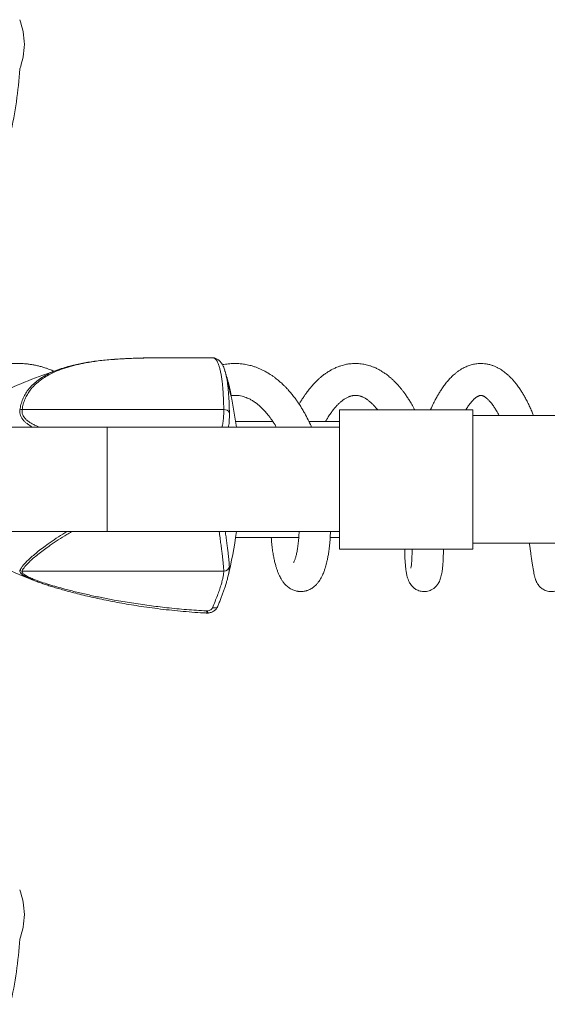
# Model space of a CAD drawing. Units: millimetres. Extents: x -383 to 655, y -548 to 807.
# Drawn here: x 126 to 217, y 618 to 788 of the extents above; entities that cross this region are included whole.
import ezdxf

# ---------------------------------------------------------------- set-up
doc = ezdxf.new("R2010")
doc.units = ezdxf.units.MM

msp = doc.modelspace()

# ---------------------------------------------------------------- linework, layer by layer
at = {"color": 7, "linetype": 'Continuous', "lineweight": 18}
for p, q in [((158.88, 729.61), (151.59, 729.61)), ((161.36, 726.27), (161.4, 726.27)), ((161.39, 726.18), (161.43, 726.18)), ((161.48, 725.82), (161.53, 725.82)), ((161.57, 725.42), (161.63, 725.42)), ((161.75, 724.82), (161.7, 724.82)), ((161.7, 724.82), (161.7, 724.81)), ((161.7, 724.81), (161.75, 724.81)), ((161.75, 724.81), (161.75, 724.81)), ((161.71, 724.71), (161.76, 724.71)), ((161.75, 724.47), (161.8, 724.47)), ((161.88, 724.22), (161.9, 724.22)), ((162, 723.69), (162.02, 723.69)), ((162.07, 723.14), (162.12, 723.14)), ((126.11, 720.67), (160.86, 720.67)), ((203.79, 720.63), (180.79, 720.63)), ((180.79, 696.63), (180.79, 720.63)), ((203.79, 696.63), (203.79, 720.63)), ((169.3, 718.63), (162.9, 718.63)), ((180.79, 718.63), (175.53, 718.63)), ((307.79, 719.63), (203.79, 719.63)), ((140.79, 717.63), (100.79, 717.63)), ((180.79, 717.63), (140.79, 717.63)), ((100.79, 699.63), (140.79, 699.63)), ((140.79, 699.63), (180.79, 699.63)), ((162.9, 698.63), (173.78, 698.63)), ((179.2, 698.63), (180.79, 698.63)), ((203.79, 697.63), (307.79, 697.63)), ((180.79, 696.63), (203.79, 696.63)), ((126.11, 692.84), (160.86, 692.84)), ((157.86, 685.97), (158.06, 685.97)), ((157.84, 685.59), (158.09, 685.59))]:
    msp.add_line(p, q, dxfattribs=at)
at = {"color": 8, "linetype": 'Continuous', "lineweight": 18}
for p, q in [((158.91, 729.61), (158.88, 729.61)), ((162.03, 723.59), (162.03, 723.59)), ((140.79, 717.63), (140.79, 699.63))]:
    msp.add_line(p, q, dxfattribs=at)
at = {"color": 7, "linetype": 'Continuous', "lineweight": 18, "flags": 128}
for points in [[(161.78, 724.81), (161.78, 724.79), (161.79, 724.76)], [(161.94, 724.11), (161.94, 724.09), (161.96, 724.04)]]:
    msp.add_lwpolyline(points, dxfattribs=at)
at = {"color": 8, "linetype": 'Continuous', "lineweight": 18, "flags": 128}
msp.add_lwpolyline([(159.83, 686.78), (159.82, 686.74), (159.75, 686.65), (159.66, 686.58), (159.54, 686.52), (159.4, 686.48), (159.24, 686.47), (159.08, 686.48), (158.91, 686.51)], dxfattribs=at)
at = {"color": 7, "linetype": 'Continuous', "lineweight": 18}
for centre, radius, start, end in [((113.5, 783.38), 13, 1.0857, 20.235), ((113.5, 783.88), 13, 339.765, 358.9143), ((55.82, 783.63), 70, 347.2248, 356.5354), ((164.43, 632.85), 100, 108.3681, 114.6102), ((93.62, 708.63), 70, 14.119, 15.2598), ((154.86, 724.07), 6.89, 17.8179, 18.6022), ((100.81, 710.86), 62.52, 13.8531, 14.1883), ((151.93, 723.3), 9.88, 12.4148, 14.1225), ((151.91, 723.28), 9.95, 12.4107, 14.8119), ((93.62, 708.63), 70.05, 13.881, 14.1087), ((102.8, 710.65), 60.6, 13.5236, 14.1077), ((152.11, 723.08), 9.8, 13.0482, 13.8876), ((102.44, 710.56), 61.02, 12.7634, 14.096), ((102.24, 710.62), 61.21, 13.5794, 13.8742), ((151.94, 722.72), 10.05, 13.0444, 14.3213), ((93.62, 708.63), 70.05, 13.3568, 13.583), ((103, 710.8), 60.42, 12.9897, 13.3558), ((148.3, 722.45), 13.6, 8.5346, 9.5623), ((106.2, 710.46), 57.29, 12.7902, 14.1608), ((148.35, 722.45), 13.6, 8.5277, 9.5554), ((106.25, 710.46), 57.29, 12.7805, 14.1511), ((148.83, 722.3), 13.17, 9.0627, 9.323), ((106.24, 710.6), 57.28, 13.0144, 13.9224), ((93.62, 708.63), 70.05, 12.7659, 13.0148), ((149.04, 721.43), 13.17, 9.0402, 9.4738), ((148.59, 721.12), 13.68, 8.4914, 9.5437), ((93.62, 708.63), 70, 7.387, 11.9621), ((126.01, 719.34), 1.33, 85.717, 102.4828), ((160.96, 719.69), 0.981, 26.5407, 95.6843), ((93.62, 708.63), 70, 346.0905, 352.613), ((164.43, 784.41), 100, 245.3898, 248.9118), ((126.14, 693.87), 1.03, 246.4309, 268.5275), ((160.87, 693.83), 0.996, 269.5246, 345.8619), ((113.5, 633.38), 13, 1.0857, 20.235), ((113.5, 633.88), 13, 339.765, 358.9143), ((55.82, 633.63), 70, 347.2248, 356.5354)]:
    msp.add_arc(centre, radius, start, end, dxfattribs=at)
for points, knots in [([(131.59, 727.28), (131.52, 727.31), (131.34, 727.39), (131.04, 727.51), (130.64, 727.67), (130.14, 727.85), (129.55, 728.03), (128.91, 728.2), (128.27, 728.34), (127.64, 728.45), (127.05, 728.53), (126.55, 728.58), (126.15, 728.6), (125.78, 728.62), (125.39, 728.62), (124.92, 728.62), (124.24, 728.58), (123.38, 728.5), (122.37, 728.33), (121.36, 728.09), (120.52, 727.82), (119.87, 727.58), (119.44, 727.41), (119.08, 727.25), (118.75, 727.1), (118.35, 726.9), (117.96, 726.7), (117.7, 726.54), (117.61, 726.49)], [0, 0, 0, 0, 0.016639, 0.038927, 0.067619, 0.103719, 0.14871, 0.194238, 0.239505, 0.284484, 0.327485, 0.362988, 0.389202, 0.411417, 0.438571, 0.471234, 0.509382, 0.579356, 0.650703, 0.721892, 0.792821, 0.832527, 0.864325, 0.888271, 0.911221, 0.938518, 0.97952, 1, 1, 1, 1]), ([(148.04, 729.59), (147.68, 729.58), (146.86, 729.57), (145.61, 729.53), (144.28, 729.48), (142.97, 729.41), (141.69, 729.32), (140.44, 729.21), (139.21, 729.08), (138.02, 728.92), (136.87, 728.74), (135.77, 728.53), (134.8, 728.31), (134.2, 728.14), (133.94, 728.07)], [0, 0, 0, 0, 0.069765, 0.159445, 0.248832, 0.337811, 0.42628, 0.514156, 0.601422, 0.688536, 0.773976, 0.856982, 0.93747, 1, 1, 1, 1]), ([(151.59, 729.61), (151.35, 729.61), (150.3, 729.61), (149.11, 729.61), (148.19, 729.58), (148.06, 729.58)], [0, 0, 0, 0, 0.196958, 0.882692, 1, 1, 1, 1]), ([(158.94, 729.61), (158.93, 729.61), (158.9, 729.61), (158.88, 729.61), (158.87, 729.61)], [0, 0, 0, 0, 0.402989, 1, 1, 1, 1]), ([(160.86, 720.67), (160.85, 721.08), (160.84, 721.91), (160.79, 723.04), (160.72, 724.06), (160.64, 724.99), (160.55, 725.84), (160.43, 726.62), (160.29, 727.32), (160.14, 727.92), (159.98, 728.43), (159.8, 728.85), (159.6, 729.18), (159.39, 729.42), (159.16, 729.57), (158.99, 729.6), (158.91, 729.61)], [0, 0, 0, 0, 0.074931, 0.150137, 0.219938, 0.289794, 0.359596, 0.431474, 0.503412, 0.57529, 0.645051, 0.714866, 0.784627, 0.856398, 0.928227, 1, 1, 1, 1]), ([(161.03, 727.45), (161.02, 727.48), (160.97, 727.67), (160.85, 727.97), (160.68, 728.35), (160.49, 728.66), (160.29, 728.92), (160.09, 729.13), (159.87, 729.31), (159.64, 729.44), (159.39, 729.54), (159.15, 729.6), (159, 729.6), (158.94, 729.6)], [0, 0, 0, 0, 0.029522, 0.161352, 0.295826, 0.41482, 0.521513, 0.616923, 0.704001, 0.78551, 0.863761, 0.946861, 1, 1, 1, 1]), ([(176, 717.63), (175.97, 717.71), (175.78, 718.14), (175.39, 718.95), (174.9, 719.89), (174.47, 720.64), (174.16, 721.15), (173.88, 721.57), (173.59, 722), (173.23, 722.52), (172.79, 723.1), (172.33, 723.66), (171.9, 724.15), (171.51, 724.55), (171.17, 724.9), (170.87, 725.18), (170.61, 725.42), (170.36, 725.63), (170.07, 725.87), (169.71, 726.15), (169.31, 726.45), (168.81, 726.78), (168.27, 727.11), (167.71, 727.41), (167.19, 727.66), (166.68, 727.88), (166.21, 728.05), (165.78, 728.19), (165.35, 728.3), (164.9, 728.41), (164.47, 728.49), (164.07, 728.54), (163.68, 728.59), (163.25, 728.61), (162.79, 728.62), (162.33, 728.61), (161.87, 728.58), (161.39, 728.53), (160.97, 728.46), (160.72, 728.41), (160.64, 728.39)], [0, 0, 0, 0, 0.010377, 0.060147, 0.114912, 0.14819, 0.174614, 0.194401, 0.216356, 0.244728, 0.281313, 0.316431, 0.347336, 0.37401, 0.396885, 0.418041, 0.433632, 0.448779, 0.467161, 0.489591, 0.516085, 0.54324, 0.580779, 0.613501, 0.642783, 0.671429, 0.699615, 0.721736, 0.744754, 0.770216, 0.795104, 0.815731, 0.834616, 0.85907, 0.884737, 0.908242, 0.932425, 0.958971, 0.987164, 1, 1, 1, 1]), ([(193.77, 720.63), (193.68, 720.8), (193.44, 721.26), (193.07, 721.89), (192.66, 722.55), (192.29, 723.1), (191.95, 723.58), (191.64, 723.99), (191.32, 724.4), (190.95, 724.83), (190.53, 725.28), (190.11, 725.71), (189.73, 726.06), (189.39, 726.34), (189.09, 726.59), (188.79, 726.81), (188.46, 727.04), (188.07, 727.29), (187.59, 727.57), (187.06, 727.84), (186.53, 728.06), (186.05, 728.23), (185.62, 728.35), (185.22, 728.45), (184.79, 728.53), (184.31, 728.59), (183.78, 728.62), (183.28, 728.62), (182.85, 728.59), (182.5, 728.55), (182.18, 728.51), (181.84, 728.44), (181.45, 728.35), (181.02, 728.22), (180.59, 728.07), (180.21, 727.91), (179.9, 727.77), (179.63, 727.63), (179.37, 727.5), (179.1, 727.34), (178.78, 727.14), (178.36, 726.86), (177.9, 726.52), (177.46, 726.15), (177.07, 725.79), (176.72, 725.45), (176.42, 725.14), (176.14, 724.83), (175.86, 724.51), (175.59, 724.18), (175.35, 723.87), (175.11, 723.54), (174.82, 723.14), (174.48, 722.63), (174.15, 722.12), (173.94, 721.76), (173.86, 721.61)], [0, 0, 0, 0, 0.019027, 0.050059, 0.07419, 0.098014, 0.119066, 0.136201, 0.15336, 0.174697, 0.199283, 0.222297, 0.24307, 0.258292, 0.273292, 0.288076, 0.303102, 0.320665, 0.344111, 0.36971, 0.393298, 0.414304, 0.432023, 0.448246, 0.4662, 0.486162, 0.508471, 0.531953, 0.548329, 0.562355, 0.575799, 0.589341, 0.605238, 0.624538, 0.645257, 0.66159, 0.675246, 0.687031, 0.698573, 0.710007, 0.724399, 0.745218, 0.769573, 0.792086, 0.812408, 0.830576, 0.846621, 0.860697, 0.878052, 0.893294, 0.906434, 0.919683, 0.937254, 0.958752, 0.982654, 1, 1, 1, 1]), ([(214.25, 719.63), (214.22, 719.72), (214.09, 720.04), (213.84, 720.62), (213.5, 721.36), (213.14, 722.1), (212.77, 722.79), (212.42, 723.4), (212.07, 723.97), (211.73, 724.47), (211.43, 724.89), (211.15, 725.24), (210.86, 725.6), (210.57, 725.93), (210.3, 726.21), (210.07, 726.44), (209.87, 726.63), (209.64, 726.82), (209.36, 727.05), (209.04, 727.3), (208.72, 727.51), (208.44, 727.69), (208.11, 727.87), (207.73, 728.06), (207.24, 728.26), (206.69, 728.43), (206.11, 728.55), (205.53, 728.62), (204.99, 728.63), (204.51, 728.59), (204.09, 728.53), (203.7, 728.44), (203.32, 728.34), (202.97, 728.22), (202.63, 728.07), (202.29, 727.91), (201.92, 727.72), (201.53, 727.47), (201.12, 727.18), (200.75, 726.88), (200.43, 726.61), (200.16, 726.35), (199.82, 726), (199.39, 725.53), (198.91, 724.92), (198.47, 724.3), (198.08, 723.7), (197.73, 723.11), (197.38, 722.48), (196.97, 721.68), (196.67, 721.06), (196.49, 720.65), (196.49, 720.63)], [0, 0, 0, 0, 0.008556, 0.032856, 0.059656, 0.088627, 0.115609, 0.139401, 0.163067, 0.189181, 0.205138, 0.222172, 0.2403, 0.258862, 0.274716, 0.287439, 0.297538, 0.309085, 0.324038, 0.342032, 0.358693, 0.372808, 0.384671, 0.40529, 0.427374, 0.451263, 0.478813, 0.502317, 0.525478, 0.545804, 0.563294, 0.580445, 0.596444, 0.612446, 0.628171, 0.643307, 0.659956, 0.680243, 0.702274, 0.722399, 0.739234, 0.753331, 0.768639, 0.797822, 0.829015, 0.857538, 0.883493, 0.907062, 0.930904, 0.957998, 0.998218, 1, 1, 1, 1]), ([(132.27, 727.51), (132.66, 727.66), (133.2, 727.86), (133.77, 728.01), (133.92, 728.05)], [0, 0, 0, 0, 0.751289, 1, 1, 1, 1]), ([(161.05, 727.4), (161.06, 727.35), (161.14, 727.13), (161.23, 726.8), (161.29, 726.5), (161.3, 726.42)], [0, 0, 0, 0, 0.199933, 0.786636, 1, 1, 1, 1]), ([(161.7, 724.81), (161.7, 724.81), (161.7, 724.8), (161.7, 724.76), (161.71, 724.73), (161.71, 724.71)], [0, 0, 0, 0, 0.250082, 0.500075, 1, 1, 1, 1]), ([(161.76, 724.71), (161.76, 724.73), (161.75, 724.76), (161.75, 724.8), (161.75, 724.81), (161.75, 724.81)], [0, 0, 0, 0, 0.496609, 0.747235, 1, 1, 1, 1]), ([(161.75, 724.81), (161.76, 724.79), (161.77, 724.75), (161.81, 724.59), (161.85, 724.43), (161.87, 724.34)], [0, 0, 0, 0, 0.241352, 0.556519, 1, 1, 1, 1]), ([(161.9, 724.22), (161.88, 724.3), (161.85, 724.42), (161.82, 724.52), (161.81, 724.55), (161.81, 724.54), (161.81, 724.53)], [0, 0, 0, 0, 0.476915, 0.701141, 0.848169, 1, 1, 1, 1]), ([(161.81, 724.53), (161.81, 724.53), (161.82, 724.51), (161.82, 724.48), (161.83, 724.45), (161.83, 724.44)], [0, 0, 0, 0, 0.250052, 0.62461, 1, 1, 1, 1]), ([(161.87, 724.34), (161.89, 724.29), (161.9, 724.22), (161.93, 724.12), (161.94, 724.06), (161.95, 724.04)], [0, 0, 0, 0, 0.494771, 0.746272, 1, 1, 1, 1]), ([(162.02, 723.69), (162.01, 723.71), (162, 723.75), (161.98, 723.85), (161.95, 724.01), (161.92, 724.13), (161.9, 724.22)], [0, 0, 0, 0, 0.175906, 0.308996, 0.510455, 1, 1, 1, 1]), ([(161.95, 724.04), (161.96, 723.99), (161.97, 723.91), (162, 723.81), (162.01, 723.76), (162.01, 723.73)], [0, 0, 0, 0, 0.488151, 0.74186, 1, 1, 1, 1]), ([(162.01, 723.73), (162.02, 723.7), (162.03, 723.65), (162.04, 723.59), (162.05, 723.55), (162.05, 723.53)], [0, 0, 0, 0, 0.363294, 0.678945, 1, 1, 1, 1]), ([(162.03, 723.59), (162.03, 723.61), (162.03, 723.63), (162.02, 723.66), (162.02, 723.68), (162.02, 723.69)], [0, 0, 0, 0, 0.497742, 0.747966, 1, 1, 1, 1]), ([(162.05, 723.53), (162.06, 723.52), (162.06, 723.48), (162.07, 723.43), (162.08, 723.4), (162.08, 723.39)], [0, 0, 0, 0, 0.249227, 0.622691, 1, 1, 1, 1]), ([(162.1, 723.07), (162.12, 723.07), (162.22, 723.09), (162.54, 723.12), (162.98, 723.13), (163.52, 723.08), (164, 722.99), (164.48, 722.84), (164.93, 722.67), (165.41, 722.44), (165.92, 722.14), (166.42, 721.8), (166.83, 721.47), (167.16, 721.18), (167.43, 720.93), (167.73, 720.62), (168.03, 720.3), (168.33, 719.95), (168.61, 719.6), (168.91, 719.21), (169.18, 718.82), (169.41, 718.48), (169.57, 718.23), (169.73, 717.97), (169.85, 717.78), (169.93, 717.64), (169.93, 717.63)], [0, 0, 0, 0, 0.007602, 0.040691, 0.121659, 0.182501, 0.250539, 0.309538, 0.36438, 0.422562, 0.488592, 0.549251, 0.606621, 0.63934, 0.67125, 0.706645, 0.750373, 0.783278, 0.819766, 0.85988, 0.898887, 0.929373, 0.951169, 0.966464, 0.997509, 1, 1, 1, 1]), ([(178.42, 718.63), (178.47, 718.72), (178.62, 718.99), (178.91, 719.47), (179.3, 720.05), (179.71, 720.6), (180.11, 721.09), (180.5, 721.52), (180.9, 721.89), (181.21, 722.15), (181.45, 722.33), (181.63, 722.46), (181.83, 722.59), (182.06, 722.72), (182.29, 722.83), (182.49, 722.91), (182.65, 722.97), (182.79, 723.01), (182.94, 723.05), (183.12, 723.09), (183.29, 723.11), (183.44, 723.12), (183.56, 723.12), (183.68, 723.12), (183.8, 723.11), (183.95, 723.09), (184.12, 723.06), (184.27, 723.03), (184.41, 722.99), (184.53, 722.94), (184.66, 722.9), (184.82, 722.83), (185, 722.74), (185.19, 722.64), (185.36, 722.53), (185.51, 722.44), (185.66, 722.33), (185.84, 722.2), (186.04, 722.03), (186.25, 721.85), (186.43, 721.68), (186.65, 721.46), (186.96, 721.13), (187.22, 720.83), (187.36, 720.64), (187.37, 720.63)], [0, 0, 0, 0, 0.015373, 0.048954, 0.092282, 0.133321, 0.172885, 0.211592, 0.251162, 0.291099, 0.309683, 0.327634, 0.34923, 0.375621, 0.404119, 0.428052, 0.447341, 0.464431, 0.482918, 0.507191, 0.531814, 0.551906, 0.568693, 0.583525, 0.599518, 0.620593, 0.644953, 0.665472, 0.681551, 0.696899, 0.711613, 0.72952, 0.752459, 0.776673, 0.795135, 0.808741, 0.824069, 0.843622, 0.866769, 0.888152, 0.906582, 0.92202, 0.956108, 0.997752, 1, 1, 1, 1]), ([(202.58, 720.63), (202.61, 720.67), (202.69, 720.82), (202.85, 721.06), (203.06, 721.37), (203.3, 721.69), (203.53, 721.97), (203.74, 722.2), (203.9, 722.37), (204.03, 722.5), (204.15, 722.6), (204.27, 722.7), (204.4, 722.8), (204.53, 722.89), (204.64, 722.95), (204.72, 722.99), (204.8, 723.03), (204.88, 723.06), (204.96, 723.09), (205.04, 723.11), (205.13, 723.12), (205.2, 723.12), (205.28, 723.11), (205.36, 723.1), (205.45, 723.07), (205.56, 723.03), (205.67, 722.97), (205.79, 722.9), (205.91, 722.82), (206.06, 722.72), (206.21, 722.59), (206.37, 722.44), (206.54, 722.27), (206.74, 722.05), (206.98, 721.77), (207.21, 721.46), (207.41, 721.17), (207.59, 720.9), (207.77, 720.61), (207.98, 720.26), (208.16, 719.93), (208.27, 719.71), (208.32, 719.63)], [0, 0, 0, 0, 0.009734, 0.032777, 0.059346, 0.089731, 0.12497, 0.151092, 0.174768, 0.193234, 0.20757, 0.2267, 0.252544, 0.277084, 0.296899, 0.314197, 0.332829, 0.353826, 0.377142, 0.400703, 0.441866, 0.476499, 0.511712, 0.538677, 0.570632, 0.600478, 0.625809, 0.648236, 0.670255, 0.69663, 0.722298, 0.74639, 0.769308, 0.792962, 0.830243, 0.863142, 0.886718, 0.90749, 0.930626, 0.956147, 0.984071, 1, 1, 1, 1]), ([(169.05, 698.63), (169.06, 698.45), (169.1, 697.89), (169.18, 697.04), (169.31, 696.09), (169.46, 695.25), (169.63, 694.48), (169.79, 693.83), (169.97, 693.26), (170.15, 692.75), (170.35, 692.27), (170.55, 691.85), (170.76, 691.46), (171.04, 691.03), (171.33, 690.66), (171.64, 690.34), (171.9, 690.11), (172.2, 689.89), (172.55, 689.69), (172.92, 689.52), (173.25, 689.42), (173.5, 689.36), (173.71, 689.33), (173.95, 689.3), (174.24, 689.3), (174.55, 689.32), (174.85, 689.37), (175.08, 689.43), (175.31, 689.5), (175.57, 689.6), (175.87, 689.76), (176.19, 689.96), (176.52, 690.22), (176.85, 690.54), (177.15, 690.9), (177.42, 691.29), (177.66, 691.69), (177.86, 692.09), (178.02, 692.47), (178.15, 692.79), (178.25, 693.08), (178.35, 693.39), (178.47, 693.77), (178.59, 694.25), (178.73, 694.84), (178.86, 695.53), (178.99, 696.35), (179.11, 697.33), (179.2, 698.44), (179.23, 699.24), (179.24, 699.63)], [0, 0, 0, 0, 0.017832, 0.0550394, 0.0897441, 0.1226074, 0.1545215, 0.185518, 0.2084737, 0.2335681, 0.2600047, 0.2825291, 0.3020152, 0.3259503, 0.3545296, 0.3710468, 0.387019, 0.4026417, 0.4194787, 0.4371948, 0.451886, 0.4605087, 0.4678184, 0.476976, 0.488344, 0.5015562, 0.5133686, 0.5229558, 0.5303769, 0.5422001, 0.5559976, 0.5721453, 0.5911033, 0.6114704, 0.6350882, 0.656981, 0.6794714, 0.7030343, 0.7225282, 0.7383983, 0.7507661, 0.7644215, 0.7821717, 0.8035635, 0.8287246, 0.8564106, 0.8862932, 0.9229117, 0.9623634, 1, 1, 1, 1]), ([(173.84, 699.63), (173.84, 699.6), (173.83, 699.3), (173.8, 698.82), (173.76, 698.22), (173.71, 697.71), (173.65, 697.23), (173.59, 696.8), (173.52, 696.4), (173.45, 696.04), (173.38, 695.69), (173.3, 695.38), (173.22, 695.1), (173.14, 694.86), (173.06, 694.63), (172.98, 694.45), (172.92, 694.34), (172.89, 694.28), (172.89, 694.29), (172.89, 694.29)], [0, 0, 0, 0, 0.010466, 0.095531, 0.166773, 0.225529, 0.287051, 0.355419, 0.410192, 0.467672, 0.527835, 0.591733, 0.648713, 0.711231, 0.779245, 0.852693, 0.922395, 0.982067, 1, 1, 1, 1]), ([(213.54, 697.63), (213.56, 697.47), (213.61, 697.1), (213.69, 696.51), (213.79, 695.81), (213.9, 695.07), (214.01, 694.31), (214.12, 693.62), (214.22, 693), (214.32, 692.46), (214.41, 692.05), (214.49, 691.74), (214.55, 691.54), (214.6, 691.36), (214.66, 691.2), (214.73, 691.04), (214.83, 690.85), (214.96, 690.62), (215.13, 690.37), (215.34, 690.13), (215.6, 689.9), (215.91, 689.68), (216.27, 689.5), (216.66, 689.37), (217.07, 689.3), (217.49, 689.29), (217.9, 689.35), (218.27, 689.46), (218.6, 689.61), (218.87, 689.78), (219.12, 689.97), (219.33, 690.17), (219.5, 690.37), (219.62, 690.54), (219.71, 690.69), (219.79, 690.82), (219.88, 690.99), (219.97, 691.19), (220.05, 691.43), (220.13, 691.69), (220.2, 691.93), (220.24, 692.13), (220.28, 692.29), (220.32, 692.52), (220.38, 692.84), (220.46, 693.28), (220.55, 693.86), (220.66, 694.58), (220.78, 695.45), (220.9, 696.36), (221, 697.09), (221.06, 697.53), (221.07, 697.63)], [0, 0, 0, 0, 0.018996, 0.044127, 0.073564, 0.111614, 0.150586, 0.189845, 0.229466, 0.268984, 0.305256, 0.324808, 0.341745, 0.356033, 0.367666, 0.377931, 0.388062, 0.400081, 0.414403, 0.42679, 0.439498, 0.452578, 0.465883, 0.478936, 0.492057, 0.505694, 0.518892, 0.531137, 0.542549, 0.553372, 0.563525, 0.575067, 0.58457, 0.592358, 0.598715, 0.606675, 0.618486, 0.633403, 0.651743, 0.672278, 0.689909, 0.704203, 0.716731, 0.730202, 0.757517, 0.788219, 0.820756, 0.864385, 0.907178, 0.949057, 0.988163, 1, 1, 1, 1]), ([(192.05, 696.63), (192.05, 696.31), (192.06, 695.69), (192.09, 694.91), (192.13, 694.26), (192.18, 693.74), (192.22, 693.33), (192.26, 693), (192.31, 692.68), (192.37, 692.37), (192.44, 692.02), (192.54, 691.63), (192.69, 691.21), (192.9, 690.77), (193.18, 690.38), (193.42, 690.11), (193.64, 689.92), (193.87, 689.75), (194.14, 689.59), (194.49, 689.44), (194.9, 689.33), (195.35, 689.29), (195.82, 689.32), (196.24, 689.42), (196.58, 689.56), (196.84, 689.7), (197.04, 689.84), (197.23, 689.99), (197.39, 690.14), (197.54, 690.3), (197.69, 690.49), (197.86, 690.74), (198.03, 691.07), (198.19, 691.45), (198.31, 691.87), (198.4, 692.26), (198.48, 692.69), (198.53, 693.09), (198.58, 693.49), (198.62, 693.9), (198.65, 694.35), (198.68, 694.84), (198.7, 695.41), (198.71, 696.01), (198.71, 696.44), (198.72, 696.63)], [0, 0, 0, 0, 0.0460506, 0.0887197, 0.1262638, 0.1586943, 0.1860192, 0.208347, 0.2306731, 0.255765, 0.2815108, 0.3122853, 0.3460421, 0.3791359, 0.4004206, 0.417757, 0.4307257, 0.4400441, 0.4515926, 0.4668437, 0.4814839, 0.4991224, 0.5170118, 0.5336245, 0.5471798, 0.5579723, 0.5675895, 0.5762613, 0.5864854, 0.5953805, 0.6063128, 0.6243144, 0.647796, 0.6754417, 0.7013505, 0.7380747, 0.7715006, 0.7994025, 0.8265973, 0.8531221, 0.8804279, 0.9082934, 0.9391043, 0.9728607, 1, 1, 1, 1]), ([(193.32, 696.63), (193.32, 696.54), (193.32, 696.19), (193.31, 695.65), (193.28, 695.03), (193.25, 694.5), (193.21, 694.05), (193.17, 693.69), (193.13, 693.45), (193.1, 693.33), (193.1, 693.33), (193.1, 693.32)], [0, 0, 0, 0, 0.048255, 0.18412, 0.318191, 0.450448, 0.580815, 0.709227, 0.834859, 0.926236, 1, 1, 1, 1]), ([(126.11, 692.84), (126.1, 692.78), (126.08, 692.67), (126.2, 692.48), (126.42, 692.28), (126.71, 692.09), (127.05, 691.9), (127.54, 691.66), (128.33, 691.33), (129.43, 690.93), (130.72, 690.51), (132.07, 690.11), (133.67, 689.67), (135.54, 689.2), (137.66, 688.7), (139.81, 688.25), (142.25, 687.78), (144.98, 687.32), (148, 686.88), (151.16, 686.5), (154.45, 686.18), (156.72, 686.04), (157.86, 685.97)], [0, 0, 0, 0, 0.017413, 0.035461, 0.052997, 0.070938, 0.08684, 0.10275, 0.135366, 0.17711, 0.218898, 0.261754, 0.30462, 0.367047, 0.429547, 0.492086, 0.554567, 0.639795, 0.725063, 0.810304, 0.905086, 1, 1, 1, 1]), ([(158.91, 686.51), (159.06, 686.87), (159.37, 687.6), (159.77, 688.62), (160.12, 689.58), (160.4, 690.44), (160.61, 691.2), (160.76, 691.85), (160.85, 692.41), (160.86, 692.7), (160.86, 692.84)], [0, 0, 0, 0, 0.124592, 0.249176, 0.377224, 0.505266, 0.627074, 0.748877, 0.874439, 1, 1, 1, 1]), ([(161.74, 692.59), (161.74, 692.58), (161.71, 692.37), (161.59, 691.86), (161.39, 691.13), (161.22, 690.58), (161.15, 690.34)], [0, 0, 0, 0, 0.019165, 0.374398, 0.72964, 1, 1, 1, 1]), ([(129.67, 690.67), (129.63, 690.68), (129.29, 690.8), (128.69, 691.02), (128.08, 691.25), (127.8, 691.37), (127.75, 691.4)], [0, 0, 0, 0, 0.065346, 0.490643, 0.915189, 1, 1, 1, 1]), ([(129.7, 690.66), (129.84, 690.61), (130.25, 690.47), (130.97, 690.24), (131.87, 689.96), (132.85, 689.68), (133.9, 689.38), (135.07, 689.07), (136.35, 688.75), (137.71, 688.43), (139.12, 688.11), (140.59, 687.81), (142.12, 687.51), (143.71, 687.22), (145.38, 686.94), (147.14, 686.67), (149.01, 686.41), (150.94, 686.17), (152.91, 685.97), (154.88, 685.79), (156.53, 685.67), (157.51, 685.62), (157.84, 685.6)], [0, 0, 0, 0, 0.017684, 0.049932, 0.085428, 0.122416, 0.161864, 0.204312, 0.252275, 0.301598, 0.352169, 0.40421, 0.457972, 0.513741, 0.57185, 0.632695, 0.696734, 0.76445, 0.831879, 0.899271, 0.967096, 1, 1, 1, 1]), ([(159.83, 686.78), (159.92, 686.99), (160.1, 687.44), (160.36, 688.1), (160.6, 688.75), (160.83, 689.38), (161.01, 689.89), (161.1, 690.19), (161.14, 690.3)], [0, 0, 0, 0, 0.165059, 0.348295, 0.530611, 0.712139, 0.893069, 1, 1, 1, 1]), ([(157.84, 685.6), (157.84, 685.6), (157.84, 685.58), (157.85, 685.66), (157.86, 685.8), (157.86, 685.92), (157.86, 685.96), (157.86, 685.97)], [0, 0, 0, 0, 0.053794, 0.429026, 0.804426, 0.973546, 1, 1, 1, 1]), ([(158.06, 685.97), (158.09, 685.97), (158.24, 685.99), (158.49, 686.07), (158.77, 686.26), (158.86, 686.42), (158.91, 686.51)], [0, 0, 0, 0, 0.090201, 0.384181, 0.69499, 1, 1, 1, 1]), ([(158.09, 685.6), (158.09, 685.6), (158.09, 685.58), (158.08, 685.66), (158.07, 685.8), (158.06, 685.92), (158.06, 685.96), (158.06, 685.97)], [0, 0, 0, 0, 0.051458, 0.427469, 0.80366, 0.977636, 1, 1, 1, 1]), ([(158.09, 685.6), (158.14, 685.6), (158.28, 685.61), (158.53, 685.66), (158.81, 685.76), (159.08, 685.89), (159.32, 686.07), (159.53, 686.27), (159.7, 686.51), (159.8, 686.68), (159.83, 686.77), (159.83, 686.78)], [0, 0, 0, 0, 0.061092, 0.194665, 0.325709, 0.460322, 0.59166, 0.726427, 0.858286, 0.990804, 1, 1, 1, 1])]:
    msp.add_open_spline(points, degree=3, knots=knots, dxfattribs=at)
at = {"color": 8, "linetype": 'Continuous', "lineweight": 18}
for points, knots in [([(148.06, 729.58), (147.4, 729.57), (145.94, 729.54), (143.74, 729.45), (141.44, 729.3), (139.19, 729.06), (137.18, 728.76), (135.41, 728.38), (133.84, 727.96), (132.34, 727.44), (131.05, 726.85), (129.96, 726.23), (129.05, 725.6), (128.22, 724.87), (127.54, 724.1), (127.01, 723.31), (126.6, 722.5), (126.28, 721.63), (126.17, 720.99), (126.11, 720.67)], [0, 0, 0, 0, 0.064644, 0.142553, 0.222917, 0.303354, 0.383697, 0.447118, 0.510533, 0.575049, 0.639554, 0.688013, 0.736465, 0.786037, 0.835598, 0.876041, 0.916478, 0.958242, 1, 1, 1, 1]), ([(125.72, 720.64), (125.78, 720.95), (125.89, 721.58), (126.2, 722.47), (126.61, 723.3), (127.16, 724.12), (127.84, 724.89), (128.66, 725.61), (129.59, 726.25), (130.7, 726.87), (131.59, 727.29), (132.18, 727.48), (132.27, 727.51)], [0, 0, 0, 0, 0.093274, 0.186559, 0.283101, 0.37966, 0.490711, 0.601788, 0.715752, 0.829735, 0.974444, 1, 1, 1, 1]), ([(161.3, 726.42), (161.33, 726.28), (161.41, 725.93), (161.51, 725.26), (161.61, 724.42), (161.69, 723.49), (161.76, 722.47), (161.81, 721.35), (161.82, 720.54), (161.83, 720.13)], [0, 0, 0, 0, 0.092635, 0.238032, 0.387751, 0.537595, 0.687311, 0.843368, 1, 1, 1, 1]), ([(127.96, 717.63), (127.94, 717.64), (127.61, 717.8), (127.18, 718.09), (126.68, 718.48), (126.33, 718.82), (126.03, 719.21), (125.81, 719.65), (125.69, 720.13), (125.71, 720.47), (125.72, 720.64)], [0, 0, 0, 0, 0.0158615, 0.2433747, 0.3595936, 0.4757658, 0.6047063, 0.7359774, 0.866085, 1, 1, 1, 1]), ([(126.11, 720.67), (126.1, 720.51), (126.08, 720.21), (126.2, 719.78), (126.42, 719.39), (126.74, 719), (127.17, 718.64), (127.69, 718.3), (128.34, 717.95), (128.86, 717.75), (129.17, 717.63)], [0, 0, 0, 0, 0.105949, 0.211951, 0.317914, 0.424017, 0.55211, 0.68074, 0.809206, 1, 1, 1, 1]), ([(160.56, 717.63), (160.57, 717.68), (160.66, 717.98), (160.76, 718.63), (160.85, 719.58), (160.86, 720.31), (160.86, 720.67)], [0, 0, 0, 0, 0.065029, 0.370405, 0.685203, 1, 1, 1, 1]), ([(161.83, 720.13), (161.83, 719.76), (161.83, 719.01), (161.77, 718.19), (161.69, 717.76), (161.67, 717.63)], [0, 0, 0, 0, 0.410725, 0.821451, 1, 1, 1, 1]), ([(125.72, 692.92), (125.78, 693.04), (125.89, 693.28), (126.2, 693.72), (126.61, 694.2), (127.16, 694.75), (127.84, 695.37), (128.66, 696.06), (129.59, 696.78), (130.69, 697.59), (131.99, 698.48), (133.07, 699.19), (133.7, 699.57), (133.8, 699.63)], [0, 0, 0, 0, 0.081269, 0.162547, 0.246662, 0.330793, 0.42755, 0.52433, 0.623625, 0.722936, 0.84902, 0.975127, 1, 1, 1, 1]), ([(134.62, 699.63), (134.36, 699.47), (133.56, 699), (132.33, 698.21), (131.04, 697.34), (129.95, 696.56), (129.04, 695.87), (128.21, 695.2), (127.54, 694.6), (127, 694.07), (126.59, 693.61), (126.28, 693.19), (126.17, 692.96), (126.11, 692.84)], [0, 0, 0, 0, 0.062067, 0.185024, 0.307682, 0.401749, 0.496083, 0.590316, 0.684243, 0.763066, 0.842204, 0.921272, 1, 1, 1, 1]), ([(160.86, 692.84), (160.85, 693), (160.84, 693.32), (160.79, 693.91), (160.72, 694.57), (160.64, 695.3), (160.55, 696.12), (160.43, 697.03), (160.29, 698.03), (160.17, 698.9), (160.09, 699.46), (160.06, 699.63)], [0, 0, 0, 0, 0.123236, 0.246924, 0.361724, 0.476615, 0.591415, 0.70963, 0.827944, 0.94616, 1, 1, 1, 1]), ([(161.12, 699.63), (161.16, 699.32), (161.26, 698.67), (161.39, 697.76), (161.51, 696.87), (161.61, 696.05), (161.69, 695.31), (161.76, 694.65), (161.81, 694.06), (161.82, 693.75), (161.83, 693.59)], [0, 0, 0, 0, 0.109544, 0.232608, 0.355576, 0.482198, 0.608926, 0.735547, 0.867531, 1, 1, 1, 1]), ([(127.75, 691.4), (127.51, 691.5), (127.13, 691.66), (126.68, 691.9), (126.33, 692.1), (126.03, 692.31), (125.81, 692.53), (125.69, 692.74), (125.71, 692.86), (125.72, 692.92)], [0, 0, 0, 0, 0.199099, 0.32212, 0.445091, 0.581576, 0.72053, 0.858252, 1, 1, 1, 1]), ([(161.83, 693.59), (161.83, 693.45), (161.83, 693.17), (161.77, 692.78), (161.74, 692.59)], [0, 0, 0, 0, 0.514294, 1, 1, 1, 1])]:
    msp.add_open_spline(points, degree=3, knots=knots, dxfattribs=at)

doc.saveas('drawing.dxf')
